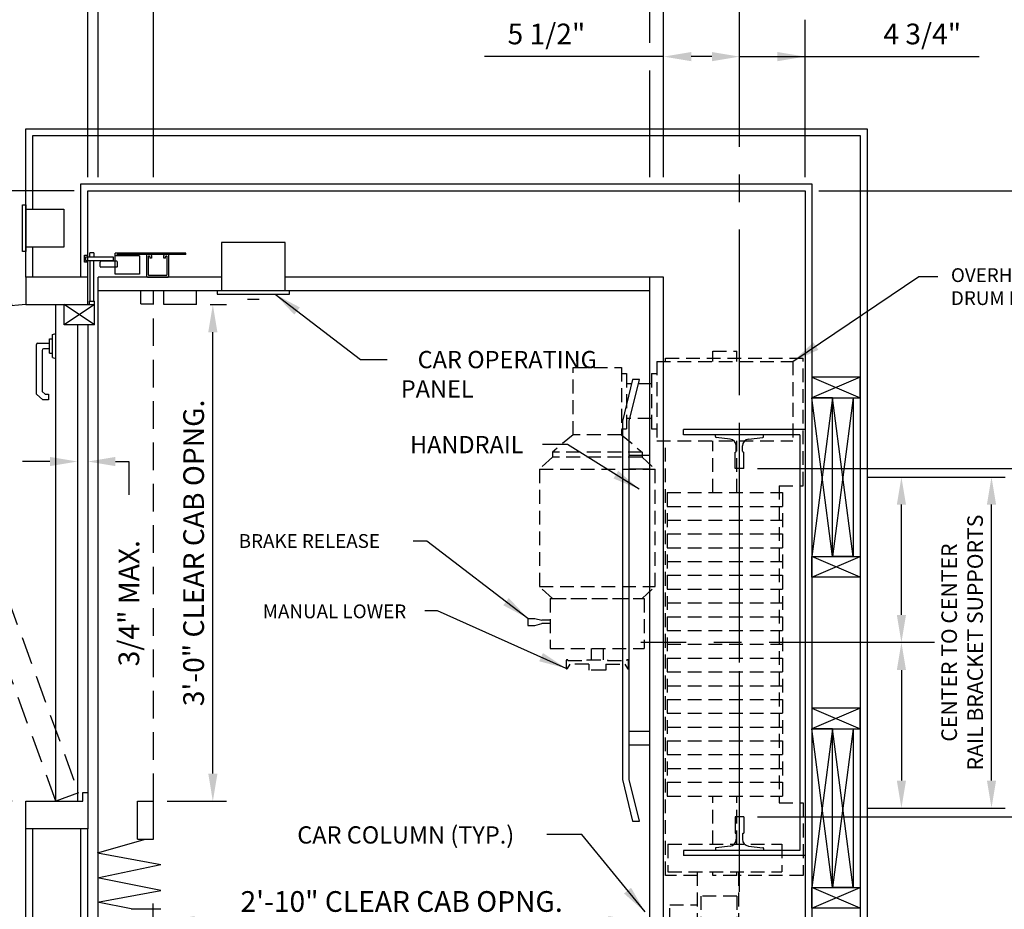
# Model space of a CAD drawing. Units: inches. Extents: x 0 to 173, y 0 to 224.
# Drawn here: x 66 to 137, y 111 to 175 of the extents above; entities that cross this region are included whole.
import ezdxf
from ezdxf.enums import TextEntityAlignment as Align

# ---------------------------------------------------------------- set-up
doc = ezdxf.new("R2010")
doc.units = ezdxf.units.IN
doc.header["$LTSCALE"] = 16
doc.header["$MEASUREMENT"] = 0
doc.linetypes.add('CENTER2', pattern=[1.125, 0.75, -0.125, 0.125, -0.125])
doc.linetypes.add('HIDDEN2', pattern=[0.1875, 0.125, -0.0625])
for name, color, linetype in [('1', 7, 'Continuous'), ('2', 1, 'CENTER2'), ('3', 5, 'Continuous'), ('4', 5, 'HIDDEN2'), ('5', 5, 'Continuous'), ('Door Locks - EMI', 7, 'Continuous'), ('Door Locks - GAL', 7, 'Continuous'), ('Drum 22', 7, 'Continuous')]:
    doc.layers.add(name, color=color, linetype=linetype)
doc.styles.add('ROAMNS3', font='ROMANS.shx', dxfattribs={"height": 1.128})
doc.styles.get("Standard").update_dxf_attribs({"font": 'romans.shx', "height": 1.5})
doc.dimstyles.get("Standard").update_dxf_attribs({"dimtxt": 1.5, "dimasz": 2, "dimexe": 1, "dimexo": 1, "dimgap": 0.5, "dimtad": 1, "dimdec": 4, "dimzin": 3, "dimdsep": 46, "dimlunit": 4, "dimtxsty": 'Standard', "dimcen": 0.09, "dimadec": 0, "dimazin": 0, "dimtfac": 1, "dimtdec": 4, "dimtofl": 0, "dimtmove": 0, "dimatfit": 3, "dimfxl": 1, "dimfrac": 2, "dimtolj": 1, "dimtzin": 0, "dimarcsym": 0})

# ---------------------------------------------------------------- blocks, each defined once
blk = doc.blocks.new('*D72')
at = {"layer": '3', "color": 0, "lineweight": -2, "transparency": 16777216}
for p, q in [((69.981, 162.762), (49.822, 162.762)), ((50.822, 160.762), (50.822, 156.512)), ((65.481, 154.512), (49.822, 154.512))]:
    blk.add_line(p, q, dxfattribs=at)
at = {"layer": '3', "color": 0, "transparency": 16777216}
for points in [[(50.489, 160.762), (51.156, 160.762), (50.822, 162.762)], [(50.489, 156.512), (51.156, 156.512), (50.822, 154.512)]]:
    blk.add_solid(points, dxfattribs=at)
at = {"layer": 'DEFPOINTS', "color": 0, "transparency": 16777216}
for p in [(70.981, 162.762), (50.822, 154.512), (66.481, 154.512)]:
    blk.add_point(p, dxfattribs=at)
at = {"layer": '3', "color": 0, "transparency": 16777216, "insert": (48.572, 158.637), "char_height": 1.5, "attachment_point": 5, "rotation": 90}
blk.add_mtext('\\A1;8{\\H1x;\\S1/4;}"', dxfattribs=at)
blk = doc.blocks.new('*D73')
at = {"layer": '3', "color": 0, "lineweight": -2, "transparency": 16777216}
for p, q in [((65.481, 154.512), (49.822, 154.512)), ((50.822, 152.512), (50.822, 120.512)), ((65.481, 118.512), (49.822, 118.512))]:
    blk.add_line(p, q, dxfattribs=at)
at = {"layer": '3', "color": 0, "transparency": 16777216}
for points in [[(50.489, 152.512), (51.156, 152.512), (50.822, 154.512)], [(50.489, 120.512), (51.156, 120.512), (50.822, 118.512)]]:
    blk.add_solid(points, dxfattribs=at)
at = {"layer": 'DEFPOINTS', "color": 0, "transparency": 16777216}
for p in [(66.481, 154.512), (50.822, 118.512), (66.481, 118.512)]:
    blk.add_point(p, dxfattribs=at)
at = {"layer": '3', "color": 0, "transparency": 16777216, "insert": (49.43, 136.512), "char_height": 1.5, "attachment_point": 5, "rotation": 90}
blk.add_mtext('\\A1;3\'-0" WIDE SWING DOOR', dxfattribs=at)
blk = doc.blocks.new('*D75')
at = {"layer": '3', "color": 0, "lineweight": -2, "transparency": 16777216}
for p, q in [((65.481, 118.512), (49.822, 118.512)), ((50.822, 116.512), (50.822, 104.762)), ((69.981, 102.762), (49.822, 102.762))]:
    blk.add_line(p, q, dxfattribs=at)
at = {"layer": '3', "color": 0, "transparency": 16777216}
for points in [[(50.489, 116.512), (51.156, 116.512), (50.822, 118.512)], [(50.489, 104.762), (51.156, 104.762), (50.822, 102.762)]]:
    blk.add_solid(points, dxfattribs=at)
at = {"layer": 'DEFPOINTS', "color": 0, "transparency": 16777216}
for p in [(66.481, 118.512), (50.822, 102.762), (70.981, 102.762)]:
    blk.add_point(p, dxfattribs=at)
at = {"layer": '3', "color": 0, "transparency": 16777216, "insert": (49.18, 110.637), "char_height": 1.5, "attachment_point": 5, "rotation": 90}
blk.add_mtext('\\A1;1\'-3 3/4"', dxfattribs=at)
blk = doc.blocks.new('*D76')
at = {"layer": '3', "color": 0, "lineweight": -2, "transparency": 16777216}
for p, q in [((123.981, 162.762), (152.368, 162.762)), ((151.368, 132.012), (151.368, 160.762))]:
    blk.add_line(p, q, dxfattribs=at)
at = {"layer": '3', "color": 0, "transparency": 16777216}
for points in [[(151.035, 160.762), (151.701, 160.762), (151.368, 162.762)], [(151.035, 132.012), (151.701, 132.012), (151.368, 130.012)]]:
    blk.add_solid(points, dxfattribs=at)
at = {"layer": 'DEFPOINTS', "color": 0, "transparency": 16777216}
for p in [(122.981, 162.762), (151.368, 162.762), (151.368, 130.012)]:
    blk.add_point(p, dxfattribs=at)
at = {"layer": '3', "color": 0, "transparency": 16777216, "insert": (149.725, 146.387), "char_height": 1.5, "attachment_point": 5, "rotation": 90}
blk.add_mtext('\\A1;2\'-8 3/4"', dxfattribs=at)
blk = doc.blocks.new('*D77')
at = {"layer": '3', "color": 0, "lineweight": -2, "transparency": 16777216}
for p, q in [((151.368, 104.762), (151.368, 128.012)), ((123.981, 102.762), (152.368, 102.762))]:
    blk.add_line(p, q, dxfattribs=at)
at = {"layer": '3', "color": 0, "transparency": 16777216}
for points in [[(151.035, 128.012), (151.701, 128.012), (151.368, 130.012)], [(151.035, 104.762), (151.701, 104.762), (151.368, 102.762)]]:
    blk.add_solid(points, dxfattribs=at)
at = {"layer": 'DEFPOINTS', "color": 0, "transparency": 16777216}
for p in [(151.368, 130.012), (151.368, 130.012), (122.981, 102.762)]:
    blk.add_point(p, dxfattribs=at)
at = {"layer": '3', "color": 0, "transparency": 16777216, "insert": (149.725, 116.387), "char_height": 1.5, "attachment_point": 5, "rotation": 90}
blk.add_mtext('\\A1;2\'-3 1/4"', dxfattribs=at)
blk = doc.blocks.new('*D78')
at = {"layer": '3', "color": 0, "lineweight": -2, "transparency": 16777216}
for p, q in [((119.543, 142.637), (145.039, 142.637)), ((144.039, 119.387), (144.039, 140.637)), ((119.543, 117.387), (145.039, 117.387))]:
    blk.add_line(p, q, dxfattribs=at)
at = {"layer": '3', "color": 0, "transparency": 16777216}
for points in [[(143.705, 140.637), (144.372, 140.637), (144.039, 142.637)], [(143.705, 119.387), (144.372, 119.387), (144.039, 117.387)]]:
    blk.add_solid(points, dxfattribs=at)
at = {"layer": 'DEFPOINTS', "color": 0, "transparency": 16777216}
for p in [(118.543, 142.637), (144.039, 142.637), (118.543, 117.387)]:
    blk.add_point(p, dxfattribs=at)
at = {"layer": '3', "color": 0, "transparency": 16777216, "insert": (142.396, 130.012), "char_height": 1.5, "attachment_point": 5, "rotation": 90}
blk.add_mtext('\\A1;2\'-1 1/4" D.B.G.', dxfattribs=at)
blk = doc.blocks.new('*D79')
at = {"layer": '3', "color": 0, "lineweight": -2, "transparency": 16777216}
for p, q in [((127.481, 142.012), (137.502, 142.012)), ((136.502, 120.012), (136.502, 140.012)), ((127.481, 118.012), (137.502, 118.012))]:
    blk.add_line(p, q, dxfattribs=at)
at = {"layer": '3', "color": 0, "transparency": 16777216}
for points in [[(136.169, 140.012), (136.835, 140.012), (136.502, 142.012)], [(136.169, 120.012), (136.835, 120.012), (136.502, 118.012)]]:
    blk.add_solid(points, dxfattribs=at)
at = {"layer": 'DEFPOINTS', "color": 0, "transparency": 16777216}
for p in [(126.481, 142.012), (136.502, 142.012), (126.481, 118.012)]:
    blk.add_point(p, dxfattribs=at)
at = {"layer": '3', "color": 0, "transparency": 16777216, "insert": (134.373, 130.012), "char_height": 1.128, "attachment_point": 5, "rotation": 90, "style": 'ROAMNS3'}
blk.add_mtext('\\A1;CENTER TO CENTER\\PRAIL BRACKET SUPPORTS', dxfattribs=at)
blk = doc.blocks.new('*D80')
at = {"layer": '3', "color": 0, "lineweight": -2, "transparency": 16777216}
for p, q in [((129.97, 128.012), (129.97, 120.012)), ((127.481, 118.012), (130.97, 118.012))]:
    blk.add_line(p, q, dxfattribs=at)
at = {"layer": '3', "color": 0, "transparency": 16777216}
for points in [[(129.637, 128.012), (130.303, 128.012), (129.97, 130.012)], [(129.637, 120.012), (130.303, 120.012), (129.97, 118.012)]]:
    blk.add_solid(points, dxfattribs=at)
at = {"layer": 'DEFPOINTS', "color": 0, "transparency": 16777216}
for p in [(127.481, 130.012), (126.481, 118.012), (129.97, 118.012)]:
    blk.add_point(p, dxfattribs=at)
blk = doc.blocks.new('*D81')
at = {"layer": '3', "color": 0, "lineweight": -2, "transparency": 16777216}
for p, q in [((127.481, 142.012), (130.97, 142.012)), ((129.97, 132.012), (129.97, 140.012))]:
    blk.add_line(p, q, dxfattribs=at)
at = {"layer": '3', "color": 0, "transparency": 16777216}
for points in [[(129.637, 140.012), (130.303, 140.012), (129.97, 142.012)], [(129.637, 132.012), (130.303, 132.012), (129.97, 130.012)]]:
    blk.add_solid(points, dxfattribs=at)
at = {"layer": 'DEFPOINTS', "color": 0, "transparency": 16777216}
for p in [(126.481, 142.012), (129.97, 142.012), (127.481, 130.012)]:
    blk.add_point(p, dxfattribs=at)
blk = doc.blocks.new('*D82')
at = {"layer": '3', "color": 0, "lineweight": -2, "transparency": 16777216}
blk.add_line((78.731, 109.85), (108.731, 109.85), dxfattribs=at)
at = {"layer": '3', "color": 0, "transparency": 16777216}
for points in [[(78.731, 110.184), (78.731, 109.517), (76.731, 109.85)], [(108.731, 110.184), (108.731, 109.517), (110.731, 109.85)]]:
    blk.add_solid(points, dxfattribs=at)
at = {"layer": 'DEFPOINTS', "color": 0, "transparency": 16777216}
for p in [(110.731, 109.85), (110.731, 108.262), (76.731, 107.512)]:
    blk.add_point(p, dxfattribs=at)
at = {"layer": '3', "color": 0, "transparency": 16777216, "insert": (93.731, 111.243), "char_height": 1.5, "attachment_point": 5}
blk.add_mtext('\\A1;2\'-10" CLEAR CAB OPNG.', dxfattribs=at)
blk = doc.blocks.new('*D84')
at = {"layer": '3', "color": 0, "lineweight": -2, "transparency": 16777216}
for p, q in [((71.731, 163.762), (71.731, 184.262)), ((112.731, 163.762), (112.731, 184.262)), ((73.731, 183.262), (110.731, 183.262))]:
    blk.add_line(p, q, dxfattribs=at)
at = {"layer": '3', "color": 0, "transparency": 16777216}
for points in [[(73.731, 183.595), (73.731, 182.928), (71.731, 183.262)], [(110.731, 183.595), (110.731, 182.928), (112.731, 183.262)]]:
    blk.add_solid(points, dxfattribs=at)
at = {"layer": 'DEFPOINTS', "color": 0, "transparency": 16777216}
for p in [(112.731, 183.262), (71.731, 162.762), (112.731, 162.762)]:
    blk.add_point(p, dxfattribs=at)
at = {"layer": '3', "color": 0, "transparency": 16777216, "insert": (92.231, 184.654), "char_height": 1.5, "attachment_point": 5}
blk.add_mtext('\\A1;3\'-5" PLATFORM', dxfattribs=at)
blk = doc.blocks.new('*D85')
at = {"layer": '3', "color": 0, "lineweight": -2, "transparency": 16777216}
for p, q in [((75.731, 163.762), (75.731, 179.262)), ((111.731, 173.488), (111.731, 179.262)), ((77.731, 178.262), (109.731, 178.262))]:
    blk.add_line(p, q, dxfattribs=at)
at = {"layer": '3', "color": 0, "transparency": 16777216}
for points in [[(77.731, 178.595), (77.731, 177.928), (75.731, 178.262)], [(109.731, 178.595), (109.731, 177.928), (111.731, 178.262)]]:
    blk.add_solid(points, dxfattribs=at)
at = {"layer": 'DEFPOINTS', "color": 0, "transparency": 16777216}
for p in [(111.731, 178.262), (111.731, 172.488), (75.731, 162.762)]:
    blk.add_point(p, dxfattribs=at)
at = {"layer": '3', "color": 0, "transparency": 16777216, "insert": (93.731, 179.904), "char_height": 1.5, "attachment_point": 5}
blk.add_mtext('\\A1;3\'-0" INSIDE CAR (NOMINAL)', dxfattribs=at)
blk = doc.blocks.new('*D86')
at = {"layer": '3', "color": 0, "lineweight": -2, "transparency": 16777216}
for p, q in [((112.731, 163.762), (112.731, 184.262)), ((122.981, 179.146), (122.981, 184.262)), ((114.731, 183.262), (120.981, 183.262))]:
    blk.add_line(p, q, dxfattribs=at)
at = {"layer": '3', "color": 0, "transparency": 16777216}
for points in [[(114.731, 183.595), (114.731, 182.928), (112.731, 183.262)], [(120.981, 183.595), (120.981, 182.928), (122.981, 183.262)]]:
    blk.add_solid(points, dxfattribs=at)
at = {"layer": 'DEFPOINTS', "color": 0, "transparency": 16777216}
for p in [(122.981, 183.262), (122.981, 178.146), (112.731, 162.762)]:
    blk.add_point(p, dxfattribs=at)
at = {"layer": '3', "color": 0, "transparency": 16777216, "insert": (117.856, 184.904), "char_height": 1.5, "attachment_point": 5}
blk.add_mtext('\\A1;10 1/4"', dxfattribs=at)
blk = doc.blocks.new('*D87')
at = {"layer": '3', "color": 0, "lineweight": -2, "transparency": 16777216}
for p, q in [((112.731, 163.762), (112.731, 173.488)), ((112.731, 172.488), (99.731, 172.488)), ((116.231, 172.488), (114.731, 172.488))]:
    blk.add_line(p, q, dxfattribs=at)
at = {"layer": '3', "color": 0, "transparency": 16777216}
for points in [[(114.731, 172.822), (114.731, 172.155), (112.731, 172.488)], [(116.231, 172.822), (116.231, 172.155), (118.231, 172.488)]]:
    blk.add_solid(points, dxfattribs=at)
at = {"layer": 'DEFPOINTS', "color": 0, "transparency": 16777216}
for p in [(118.231, 172.488), (118.231, 166.762), (112.731, 162.762)]:
    blk.add_point(p, dxfattribs=at)
at = {"layer": '3', "color": 0, "transparency": 16777216, "insert": (104.231, 174.131), "char_height": 1.5, "attachment_point": 5}
blk.add_mtext('\\A1;5 1/2"', dxfattribs=at)
blk = doc.blocks.new('*D88')
at = {"layer": '3', "color": 0, "lineweight": -2, "transparency": 16777216}
blk.add_line((122.981, 163.762), (122.981, 173.488), dxfattribs=at)
at = {"layer": 'DEFPOINTS', "color": 0, "transparency": 16777216}
for p in [(122.981, 172.488), (118.231, 166.762), (122.981, 162.762)]:
    blk.add_point(p, dxfattribs=at)
at = {"layer": '3', "color": 0, "transparency": 16777216, "insert": (131.481, 174.131), "char_height": 1.5, "attachment_point": 5}
blk.add_mtext('\\A1;4 3/4"', dxfattribs=at)
blk = doc.blocks.new('*D71')
at = {"layer": '3', "color": 0, "lineweight": -2, "transparency": 16777216}
for p, q in [((79.856, 154.512), (81.043, 154.512)), ((80.043, 120.512), (80.043, 152.512)), ((76.731, 118.512), (81.043, 118.512))]:
    blk.add_line(p, q, dxfattribs=at)
at = {"layer": '3', "color": 0, "transparency": 16777216}
for points in [[(79.71, 152.512), (80.377, 152.512), (80.043, 154.512)], [(79.71, 120.512), (80.377, 120.512), (80.043, 118.512)]]:
    blk.add_solid(points, dxfattribs=at)
at = {"layer": 'DEFPOINTS', "color": 0, "transparency": 16777216}
for p in [(78.856, 154.512), (80.043, 154.512), (75.731, 118.512)]:
    blk.add_point(p, dxfattribs=at)
at = {"layer": '3', "color": 0, "transparency": 16777216, "insert": (78.65, 136.512), "char_height": 1.5, "attachment_point": 5, "rotation": 90}
blk.add_mtext('\\A1;3\'-0" CLEAR CAB OPNG.', dxfattribs=at)
blk = doc.blocks.new('Drum 22')
at = {"layer": 'Drum 22', "linetype": 'HIDDEN2', "ltscale": 0.5}
for p, q in [((-11.375, 4.625), (-20.625, 4.625)), ((-20.625, -5.375), (-20.625, 4.625)), ((-11.375, 2.875), (-11.375, 4.625)), ((11.625, 2.875), (11.625, 4.625)), ((11.625, 4.625), (16.875, 4.625)), ((16.875, 4.625), (16.875, -0.0625)), ((-20.375, 3.875), (-14.625, 3.875)), ((-20.375, -6), (-20.375, 3.875)), ((-14.625, -6), (-14.625, 3.875)), ((-11.375, 2.875), (11.625, 2.875)), ((-10.875, 3.125), (11.125, 3.125)), ((-10.875, -5.25), (-10.875, 3.125)), ((-9.875, -5.25), (-9.875, 3.125)), ((-8.875, -5.25), (-8.875, 3.125)), ((-7.875, -5.25), (-7.875, 3.125)), ((-6.875, -5.25), (-6.875, 3.125)), ((-5.875, -5.25), (-5.875, 3.125)), ((-4.875, -5.25), (-4.875, 3.125)), ((-3.875, -5.25), (-3.875, 3.125)), ((-2.875, -5.25), (-2.875, 3.125)), ((-1.875, -5.25), (-1.875, 3.125)), ((-0.875, -5.25), (-0.875, 3.125)), ((0.125, -5.25), (0.125, 3.125)), ((1.125, -5.25), (1.125, 3.125)), ((2.125, -5.25), (2.125, 3.125)), ((3.125, -5.25), (3.125, 3.125)), ((4.125, -5.25), (4.125, 3.125)), ((5.125, -5.25), (5.125, 3.125)), ((6.125, -5.25), (6.125, 3.125)), ((7.125, -5.25), (7.125, 3.125)), ((8.125, -5.25), (8.125, 3.125)), ((9.125, -5.25), (9.125, 3.125)), ((10.125, -5.25), (10.125, 3.125)), ((11.125, -5.25), (11.125, 3.125)), ((14.625, -5.1875), (14.625, 3.0625)), ((14.625, 3.0625), (16.625, 3.0625)), ((16.625, -5.1875), (16.625, 3.0625)), ((-21.125, -1.9375), (-21.125, -0.1875)), ((-20.375, -0.1875), (-21.125, -0.1875)), ((-10.875, -0.1875), (-14.625, -0.1875)), ((14.625, -0.1875), (11.125, -0.1875)), ((16.625, -0.0625), (21.875, -0.0625)), ((16.875, -0.1875), (16.625, -0.1875)), ((16.875, -0.1875), (16.875, -1.9375)), ((18.375, -0.1875), (21.875, -0.1875)), ((18.375, -0.1875), (18.375, -2.8125)), ((21.875, -0.0625), (21.875, -3.0625)), ((-20.375, -1.9375), (-21.125, -1.9375)), ((-10.875, -1.9375), (-14.625, -1.9375)), ((14.625, -1.9375), (11.125, -1.9375)), ((16.875, -1.9375), (16.625, -1.9375)), ((21.875, -1.75), (22.875, -1.75)), ((22.875, -1.75), (22.875, -2.625)), ((18.375, -2.8125), (21.875, -2.8125)), ((22.875, -2.625), (21.875, -2.625)), ((16.625, -3.0625), (21.875, -3.0625)), ((16.875, -3.0625), (16.875, -5.375)), ((19, -5.0625), (19, -3.0625)), ((21.75, -3.0625), (21.75, -5.0625)), ((-20.375, -5.375), (-20.625, -5.375)), ((16.875, -5.375), (-14.625, -5.375)), ((-10.875, -5.25), (11.125, -5.25)), ((14.625, -5.1875), (16.625, -5.1875)), ((21.75, -5.0625), (19, -5.0625)), ((-20.375, -6), (-14.625, -6)), ((-19.5, -6.375), (-19.5, -6)), ((-19.5, -6.375), (-15.5, -6.375)), ((-18.75, -6.375), (-18.75, -8.1875)), ((-16.25, -6.375), (-16.25, -8.1875)), ((-15.5, -6.375), (-15.5, -6)), ((-13.4375, -7.0625), (-12.5625, -6.1125)), ((-12.5625, -14.5125), (-12.5625, -6.1125)), ((-4.0625, -6.1125), (-12.5625, -6.1125)), ((-4.0625, -14.5125), (-4.0625, -6.1125)), ((-3.1875, -7.0625), (-4.0625, -6.1125)), ((-15.0625, -8.5625), (-13.8125, -7.0625)), ((-13.8125, -7.0625), (-13.8125, -13.5625)), ((-13.8125, -7.0625), (-13.4375, -7.0625)), ((-13.4375, -7.0625), (-13.4375, -13.5625)), ((-3.1875, -13.71875), (-3.1875, -6.90625)), ((-3.1875, -6.90625), (0.4375, -6.90625)), ((-3.1875, -13.5625), (-3.1875, -7.0625)), ((0.4375, -13.71875), (0.4375, -6.90625)), ((-19.9375, -8.5625), (-15.0625, -8.5625)), ((-19.9375, -12.0625), (-19.9375, -8.5625)), ((-19.5, -8.1875), (-15.5, -8.1875)), ((-19.5, -8.5625), (-19.5, -8.1875)), ((-15.5, -8.5625), (-15.5, -8.1875)), ((-15.0625, -8.5625), (-15.0625, -12.0625)), ((1.305, -8.0625), (1.87139, -8.0625)), ((1.305, -9.5625), (1.305, -8.1875)), ((1.555, -8.3125), (1.88701, -8.12081)), ((1.555, -9.6875), (1.555, -8.3125)), ((0.4375, -9.875), (1.2425, -9.875)), ((1.2425, -11.0625), (1.2425, -9.5625)), ((1.2425, -9.5625), (1.305, -9.5625)), ((1.555, -9.6875), (1.9925, -9.6875)), ((1.9925, -9.6875), (1.9925, -10.9375)), ((1.9925, -9.875), (1.9925, -10.75)), ((0.4375, -10.75), (1.2425, -10.75)), ((1.2425, -11.0625), (1.305, -11.0625)), ((1.305, -12.4375), (1.305, -11.0625)), ((1.555, -10.9375), (1.9925, -10.9375)), ((1.555, -10.9375), (1.555, -12.3125)), ((-15.0625, -12.0625), (-19.9375, -12.0625)), ((-15.0625, -12.0625), (-13.8125, -13.5625)), ((1.305, -12.5625), (1.87139, -12.5625)), ((1.555, -12.3125), (1.88701, -12.50419)), ((-13.8125, -13.5625), (-13.4375, -13.5625)), ((-13.4375, -13.5625), (-12.5625, -14.5125)), ((-3.1875, -13.5625), (-4.0625, -14.5125)), ((-3.1875, -13.71875), (0.4375, -13.71875)), ((-1.625, -13.71875), (-1.625, -14.34375)), ((-1.375, -13.71875), (-1.375, -14.34375)), ((-12.5625, -14.5125), (-4.0625, -14.5125)), ((-1.75, -14.84375), (-1.625, -14.34375)), ((-1.75, -15.34375), (-1.75, -14.84375)), ((-1.25, -14.84375), (-1.375, -14.34375)), ((-1.25, -15.34375), (-1.25, -14.84375)), ((-1.75, -15.34375), (-1.25, -15.34375))]:
    blk.add_line(p, q, dxfattribs=at)
at = {"layer": 'Drum 22', "color": 1, "linetype": 'CENTER2'}
blk.add_line((15.4375, 0), (-15.4375, 0), dxfattribs=at)
at = {"layer": 'Drum 22', "linetype": 'HIDDEN2', "ltscale": 0.5}
for centre, radius, start, end in [((1.305, -8.125), 0.0625, 90, 270), ((1.87139, -8.09375), 0.03125, 300, 90), ((1.305, -12.5), 0.0625, 90, 270), ((1.87139, -12.53125), 0.03125, 270, 60)]:
    blk.add_arc(centre, radius, start, end, dxfattribs=at)
blk = doc.blocks.new('*D91')
at = {"layer": '3', "color": 0, "lineweight": -2, "transparency": 16777216}
for p, q in [((70.981, 179.262), (70.981, 184.262)), ((71.731, 163.762), (71.731, 184.262)), ((68.981, 183.262), (35.481, 183.262)), ((73.731, 183.262), (75.731, 183.262))]:
    blk.add_line(p, q, dxfattribs=at)
at = {"layer": '3', "color": 0, "transparency": 16777216}
for points in [[(68.981, 183.595), (68.981, 182.928), (70.981, 183.262)], [(73.731, 183.595), (73.731, 182.928), (71.731, 183.262)]]:
    blk.add_solid(points, dxfattribs=at)
at = {"layer": 'DEFPOINTS', "color": 0, "transparency": 16777216}
for p in [(70.981, 183.262), (70.981, 178.262), (71.731, 162.762)]:
    blk.add_point(p, dxfattribs=at)
at = {"layer": '3', "color": 0, "transparency": 16777216, "insert": (51.231, 184.904), "char_height": 1.5, "attachment_point": 5}
blk.add_mtext('\\A1;3/4" RUNNING CLEARANCE', dxfattribs=at)
blk = doc.blocks.new('*D92')
at = {"layer": '3', "color": 0, "lineweight": -2, "transparency": 16777216}
for p, q in [((71.731, 163.762), (71.731, 179.262)), ((75.731, 163.762), (75.731, 179.262)), ((69.731, 178.262), (49.302, 178.262)), ((77.731, 178.262), (79.731, 178.262))]:
    blk.add_line(p, q, dxfattribs=at)
at = {"layer": '3', "color": 0, "transparency": 16777216}
for points in [[(69.731, 178.595), (69.731, 177.928), (71.731, 178.262)], [(77.731, 178.595), (77.731, 177.928), (75.731, 178.262)]]:
    blk.add_solid(points, dxfattribs=at)
at = {"layer": 'DEFPOINTS', "color": 0, "transparency": 16777216}
for p in [(71.731, 178.262), (71.731, 162.762), (75.731, 162.762)]:
    blk.add_point(p, dxfattribs=at)
at = {"layer": '3', "color": 0, "transparency": 16777216, "insert": (58.517, 179.654), "char_height": 1.5, "attachment_point": 5}
blk.add_mtext('\\A1;4" GATE SPACE', dxfattribs=at)

msp = doc.modelspace()

# ---------------------------------------------------------------- linework, layer by layer
at = {"layer": '1'}
for p, q in [((66.48083, 167.2616), (127.48085, 167.2616)), ((66.48083, 156.5116), (66.48083, 167.2616)), ((127.48085, 167.2616), (127.48085, 98.26158)), ((66.98083, 166.7616), (126.98085, 166.7616)), ((66.98083, 161.42169), (66.98083, 166.7616)), ((126.98085, 166.7616), (126.98085, 98.76158)), ((70.48083, 163.2616), (123.48085, 163.2616)), ((70.48083, 156.5116), (70.48083, 163.2616)), ((123.48085, 163.2616), (123.48085, 102.26158)), ((70.98083, 162.7616), (122.98085, 162.7616)), ((122.98085, 162.7616), (122.98085, 102.76158)), ((66.23083, 158.35919), (66.23083, 161.73419)), ((66.23083, 161.73419), (66.48083, 161.73419)), ((66.48083, 161.73419), (66.48083, 158.35919)), ((66.48083, 158.67169), (66.48083, 161.42169)), ((66.48083, 161.42169), (69.23083, 161.42169)), ((69.23083, 161.42169), (69.23083, 158.67169)), ((69.23083, 158.67169), (66.48083, 158.67169)), ((66.98083, 156.5116), (66.98083, 158.67169)), ((85.29333, 159.0116), (80.66833, 159.0116)), ((80.66833, 159.0116), (80.66833, 155.5116)), ((85.29333, 155.5116), (85.29333, 159.0116)), ((66.48083, 158.35919), (66.23083, 158.35919)), ((75.23083, 158.0741), (75.23083, 156.5741)), ((75.54333, 158.1366), (75.29333, 158.1366)), ((75.35583, 157.98035), (75.35583, 156.6991)), ((75.44958, 158.0116), (75.38708, 158.0116)), ((75.48083, 157.98035), (75.48083, 157.8866)), ((75.60583, 157.8866), (75.48083, 157.8866)), ((75.60583, 158.0741), (75.60583, 157.8866)), ((76.48083, 157.8866), (76.48083, 158.0741)), ((76.60583, 157.8866), (76.48083, 157.8866)), ((76.79333, 158.1366), (76.54333, 158.1366)), ((76.60583, 157.8866), (76.60583, 157.98035)), ((76.69958, 158.0116), (76.63708, 158.0116)), ((76.73083, 156.6991), (76.73083, 157.98035)), ((76.85583, 156.5741), (76.85583, 158.0741)), ((70.98083, 156.5116), (66.48083, 156.5116)), ((66.48083, 156.5116), (66.48083, 154.5116)), ((70.98083, 154.5116), (70.98083, 156.5116)), ((71.73083, 109.76158), (71.73083, 156.5116)), ((80.66833, 156.5116), (71.73083, 156.5116)), ((75.29333, 156.5116), (76.79333, 156.5116)), ((75.41833, 156.6366), (76.66833, 156.6366)), ((112.73085, 156.5116), (85.29333, 156.5116)), ((111.73085, 108.26158), (111.73085, 156.5116)), ((112.73085, 108.26158), (112.73085, 156.5116)), ((111.73085, 155.5116), (71.73083, 155.5116)), ((74.83083, 154.57583), (74.83083, 155.5116)), ((76.48083, 154.5116), (76.48083, 155.5116)), ((78.85583, 154.5116), (78.85583, 155.5116)), ((85.60583, 155.5116), (80.35583, 155.5116)), ((80.35583, 155.5116), (80.35583, 155.2616)), ((80.35583, 155.2616), (85.60583, 155.2616)), ((85.60583, 155.2616), (85.60583, 155.5116)), ((66.48083, 154.5116), (71.46885, 154.5116)), ((68.66573, 118.51159), (68.66573, 154.5116)), ((71.46885, 154.5116), (69.25722, 153.0406)), ((71.46885, 153.0406), (69.25722, 154.5116)), ((69.25722, 153.0406), (69.25722, 154.5116)), ((74.83083, 154.57583), (75.73083, 154.57583)), ((78.85583, 154.5116), (76.48083, 154.5116)), ((83.41113, 154.87676), (82.55053, 154.87676)), ((71.46885, 153.0406), (69.25722, 153.0406)), ((70.23083, 153.0406), (70.23083, 118.51159)), ((70.98083, 153.0406), (70.98083, 119.13559)), ((68.40795, 152.35459), (68.66573, 152.42366)), ((68.40795, 150.66861), (68.40795, 152.35459)), ((67.24634, 148.01841), (67.24634, 151.6083)), ((67.35562, 151.71759), (68.20778, 151.71759)), ((68.20778, 150.98356), (68.20778, 152.03964)), ((68.20778, 152.03964), (68.40795, 152.03964)), ((67.65831, 151.19633), (67.65831, 148.21055)), ((68.20778, 151.30561), (67.7676, 151.30561)), ((68.20778, 150.98356), (68.40795, 150.98356)), ((68.40795, 150.66861), (68.66573, 150.59954)), ((126.98085, 149.2616), (123.48085, 149.2616)), ((126.98085, 149.2616), (123.48085, 147.7616)), ((123.48085, 149.2616), (126.98085, 147.7616)), ((123.48085, 149.2616), (123.48085, 147.7616)), ((126.98085, 147.7616), (126.98085, 149.2616)), ((110.48085, 149.0741), (109.75085, 146.0741)), ((110.23085, 146.0741), (110.98085, 149.0741)), ((110.98085, 149.0741), (110.48085, 149.0741)), ((67.72518, 147.61662), (67.24634, 148.01841)), ((67.65831, 148.21055), (67.87516, 148.02859)), ((67.87516, 148.02859), (68.12706, 148.02859)), ((68.12706, 148.02859), (68.12706, 147.61662)), ((68.12706, 147.61662), (67.72518, 147.61662)), ((123.48085, 147.7616), (123.48085, 136.26159)), ((124.98085, 147.7616), (123.48085, 136.26159)), ((124.98085, 136.26159), (123.48085, 147.7616)), ((124.98085, 147.7616), (123.48085, 147.7616)), ((123.48085, 147.7616), (126.98085, 147.7616)), ((126.48085, 136.26159), (124.98085, 147.7616)), ((126.48085, 147.7616), (124.98085, 136.26159)), ((124.98085, 136.26159), (124.98085, 147.7616)), ((124.98085, 136.26159), (124.98085, 147.7616)), ((124.98085, 147.7616), (126.48085, 147.7616)), ((126.48085, 147.7616), (126.48085, 136.26159)), ((109.75085, 146.0741), (109.75085, 120.07409)), ((110.23085, 120.07409), (110.23085, 146.0741)), ((122.98085, 145.44909), (114.16835, 145.44909)), ((114.16835, 145.0741), (114.16835, 145.44909)), ((122.60585, 145.0741), (114.16835, 145.0741)), ((119.98085, 145.07494), (116.48085, 145.07325)), ((116.48085, 144.94315), (116.48085, 145.07325)), ((119.98085, 144.94315), (119.98085, 145.07494)), ((122.60585, 145.0741), (122.60585, 114.94908)), ((117.55348, 144.76368), (116.53618, 144.88106)), ((117.99617, 143.88744), (117.99617, 144.26697)), ((118.44827, 143.88744), (118.44827, 144.26498)), ((118.89096, 144.76169), (119.92551, 144.88106)), ((111.73085, 143.5741), (110.23085, 143.5741)), ((117.91835, 143.82494), (117.93367, 143.82494)), ((117.91835, 142.6366), (117.91835, 143.82494)), ((118.51077, 143.82494), (118.54335, 143.82494)), ((118.54335, 142.6366), (118.54335, 143.82494)), ((111.73085, 142.5741), (110.23085, 142.5741)), ((118.54335, 142.6366), (117.91835, 142.6366)), ((123.48085, 134.76159), (123.48085, 136.26159)), ((126.98085, 134.76159), (123.48085, 136.26159)), ((123.48085, 134.76159), (126.98085, 136.26159)), ((123.48085, 136.26159), (126.98085, 136.26159)), ((123.48085, 136.26159), (124.98085, 136.26159)), ((126.48085, 136.26159), (124.98085, 136.26159)), ((126.98085, 136.26159), (126.98085, 134.76159)), ((126.98085, 134.76159), (123.48085, 134.76159)), ((126.98085, 125.26159), (123.48085, 123.76159)), ((123.48085, 125.26159), (126.98085, 123.76159)), ((126.98085, 125.26159), (123.48085, 125.26159)), ((123.48085, 125.26159), (123.48085, 123.76159)), ((126.98085, 123.76159), (126.98085, 125.26159)), ((111.73085, 123.57409), (110.23085, 123.57409)), ((123.48085, 123.76159), (123.48085, 112.26158)), ((124.98085, 123.76159), (123.48085, 112.26158)), ((124.98085, 112.26158), (123.48085, 123.76159)), ((124.98085, 123.76159), (123.48085, 123.76159)), ((123.48085, 123.76159), (126.98085, 123.76159)), ((126.48085, 112.26158), (124.98085, 123.76159)), ((126.48085, 123.76159), (124.98085, 112.26158)), ((124.98085, 112.26158), (124.98085, 123.76159)), ((124.98085, 112.26158), (124.98085, 123.76159)), ((124.98085, 123.76159), (126.48085, 123.76159)), ((126.48085, 123.76159), (126.48085, 112.26158)), ((111.73085, 122.57409), (110.23085, 122.57409)), ((109.75085, 120.07409), (110.48085, 117.07409)), ((110.98085, 117.07409), (110.23085, 120.07409)), ((66.48083, 116.51158), (66.48083, 118.51159)), ((66.48083, 118.51159), (70.61552, 118.51159)), ((70.61552, 118.51159), (70.61552, 119.13559)), ((70.61552, 119.13559), (70.98083, 119.13559)), ((70.98083, 119.13559), (70.98083, 116.51158)), ((74.58081, 115.7645), (74.58081, 118.51159)), ((74.58081, 118.51159), (75.73083, 118.51159)), ((75.73083, 115.7645), (75.73083, 118.51159)), ((118.54335, 117.38659), (117.91835, 117.38659)), ((117.91835, 117.38659), (117.91835, 116.19824)), ((118.54335, 117.38659), (118.54335, 116.19824)), ((66.48083, 98.26158), (66.48083, 116.51158)), ((70.98083, 116.51158), (66.48083, 116.51158)), ((66.98083, 98.76158), (66.98083, 116.51158)), ((70.48083, 102.26158), (70.48083, 116.51158)), ((70.98083, 102.76158), (70.98083, 116.51158)), ((110.48085, 117.07409), (110.98085, 117.07409)), ((71.68219, 114.77505), (75.15582, 115.7645)), ((74.58081, 115.7645), (75.73083, 115.7645)), ((117.91835, 116.19824), (117.93367, 116.19824)), ((117.99617, 116.13574), (117.99617, 115.75621)), ((118.44827, 116.13574), (118.44827, 115.7582)), ((118.51077, 116.19824), (118.54335, 116.19824)), ((122.60585, 114.94908), (114.16835, 114.94908)), ((114.16835, 114.94908), (114.16835, 114.57409)), ((116.48085, 115.08003), (116.48085, 114.94993)), ((119.98085, 114.94824), (116.48085, 114.94993)), ((117.55348, 115.2595), (116.53618, 115.14212)), ((118.89096, 115.26149), (119.92551, 115.14212)), ((119.98085, 115.08003), (119.98085, 114.94824)), ((71.68219, 114.77505), (76.27923, 113.92384)), ((122.98085, 114.57409), (114.16835, 114.57409)), ((71.68219, 112.95621), (76.27923, 113.92384)), ((76.27923, 112.03615), (71.68219, 112.95621)), ((123.48085, 112.26158), (126.98085, 112.26158)), ((126.98085, 110.76158), (123.48085, 112.26158)), ((123.48085, 110.76158), (126.98085, 112.26158)), ((123.48085, 112.26158), (124.98085, 112.26158)), ((123.48085, 110.76158), (123.48085, 112.26158)), ((126.48085, 112.26158), (124.98085, 112.26158)), ((126.98085, 112.26158), (126.98085, 110.76158)), ((71.68219, 111.18495), (76.27923, 112.03615)), ((74.13111, 110.71626), (71.68219, 111.18495)), ((74.13111, 110.71626), (76.27923, 110.71626)), ((75.70369, 111.10031), (75.70369, 110.09129)), ((126.98085, 110.76158), (123.48085, 110.76158))]:
    msp.add_line(p, q, dxfattribs=at)
for centre, radius, start, end in [((75.29333, 158.0741), 0.0625, 90, 180), ((75.38708, 157.98035), 0.03125, 90, 180), ((75.44958, 157.98035), 0.03125, 0, 90), ((75.54333, 158.0741), 0.0625, 0, 90), ((76.54333, 158.0741), 0.0625, 90, 180), ((76.63708, 157.98035), 0.03125, 90, 180), ((76.69958, 157.98035), 0.03125, 0, 90), ((76.79333, 158.0741), 0.0625, 0, 90), ((75.29333, 156.5741), 0.0625, 180, 270), ((75.41833, 156.6991), 0.0625, 180, 270), ((76.66833, 156.6991), 0.0625, 270, 0), ((76.79333, 156.5741), 0.0625, 270, 0), ((67.35562, 151.6083), 0.10928, 90, 180), ((67.7676, 151.19633), 0.10928, 90, 180), ((116.54335, 144.94315), 0.0625, 180, 263.4180553), ((119.91835, 144.94315), 0.0625, 276.5819447, 0), ((117.49617, 144.26697), 0.5, 0, 83.4180553), ((118.94827, 144.26498), 0.5, 96.5819447, 180), ((117.93367, 143.88744), 0.0625, 270, 0), ((118.51077, 143.88744), 0.0625, 180, 270), ((117.49617, 115.75621), 0.5, 276.5819447, 0), ((117.93367, 116.13574), 0.0625, 0, 90), ((118.51077, 116.13574), 0.0625, 90, 180), ((118.94827, 115.7582), 0.5, 180, 263.4180553), ((116.54335, 115.08003), 0.0625, 96.5819447, 180), ((119.91835, 115.08003), 0.0625, 0, 83.4180553)]:
    msp.add_arc(centre, radius, start, end, dxfattribs=at)
at = {"layer": '2'}
msp.add_line((118.23085, 111.94908), (118.23085, 178.45892), dxfattribs=at)
at = {"layer": '2', "color": 1}
msp.add_line((132.37299, 130.01159), (111.08766, 130.01159), dxfattribs=at)
at = {"layer": '3'}
for p, q in [((70.98083, 163.7616), (70.98083, 177.26161)), ((122.98085, 163.7616), (122.98085, 175.14642)), ((118.23085, 172.48839), (135.61743, 172.48839)), ((111.73085, 163.7616), (111.73085, 171.48839)), ((69.98083, 162.7616), (36.73083, 162.7616)), ((73.95992, 143.1366), (73.95992, 140.72847))]:
    msp.add_line(p, q, dxfattribs=at)
at = {"layer": '3', "linetype": 'ByBlock'}
for p, q in [((68.23083, 143.1366), (66.23083, 143.1366)), ((72.98083, 143.1366), (73.95992, 143.1366))]:
    msp.add_line(p, q, dxfattribs=at)
at = {"layer": '3'}
msp.add_solid([(120.98085, 172.82173), (120.98085, 172.15506), (122.98085, 172.48839)], dxfattribs=at)
at = {"layer": '3', "linetype": 'ByBlock'}
for points in [[(68.23083, 143.46993), (68.23083, 142.80326), (70.23083, 143.1366)], [(72.98083, 143.46993), (72.98083, 142.80326), (70.98083, 143.1366)]]:
    msp.add_solid(points, dxfattribs=at)
at = {"layer": '4'}
for p, q in [((75.73083, 118.51159), (75.73083, 155.5116)), ((57.99746, 152.93907), (70.31019, 119.11012)), ((68.66573, 118.51159), (56.353, 152.34053)), ((70.31019, 119.11012), (68.66573, 118.51159))]:
    msp.add_line(p, q, dxfattribs=at)
msp.add_arc((68.74764, 118.61379), 35.96931, 93.6132104, 107.3897952, dxfattribs=at)
at = {"layer": '5', "color": 7}
msp.add_line((71.46885, 153.0406), (71.46885, 154.5116), dxfattribs=at)
at = {"layer": 'Door Locks - EMI'}
msp.add_line((70.98083, 156.5116), (70.98083, 162.7616), dxfattribs=at)
at = {"layer": 'Door Locks - GAL'}
for p, q in [((70.98083, 158.08476), (70.98083, 162.7616)), ((70.74132, 157.59478), (70.74132, 158.08476)), ((70.74132, 158.08476), (70.98083, 158.08476)), ((70.81358, 157.95947), (70.81358, 157.72006)), ((72.83295, 157.95947), (70.81358, 157.95947)), ((71.13323, 157.95947), (71.13323, 158.25829)), ((71.40765, 158.25829), (71.13323, 158.25829)), ((71.40765, 158.25829), (71.40765, 157.95947)), ((72.83295, 157.72006), (72.83295, 157.95947)), ((78.09434, 158.23035), (72.96934, 158.23035)), ((72.96934, 156.73035), (72.96934, 158.23035)), ((74.72762, 158.04285), (72.96934, 158.04285)), ((78.09434, 158.1366), (73.09434, 158.1366)), ((73.09434, 158.04285), (73.09434, 158.1366)), ((74.72762, 158.04285), (74.72762, 156.73035)), ((78.09434, 158.1366), (78.09434, 158.23035)), ((70.98083, 157.59478), (70.74132, 157.59478)), ((70.81358, 157.72006), (72.83295, 157.72006)), ((70.98083, 156.5116), (70.98083, 157.59478)), ((71.13323, 157.72006), (71.13323, 154.75883)), ((71.40765, 154.75883), (71.40765, 157.72006)), ((71.86194, 157.28191), (71.86194, 157.59726)), ((73.0708, 157.64982), (71.9145, 157.64982)), ((73.0708, 157.22935), (71.9145, 157.22935)), ((73.12336, 157.28191), (73.12336, 157.59726)), ((74.72762, 156.73035), (72.96934, 156.73035)), ((71.07202, 154.75883), (71.07202, 154.5116)), ((71.07202, 154.75883), (71.46885, 154.75883)), ((71.46885, 154.5116), (71.46885, 154.75883))]:
    msp.add_line(p, q, dxfattribs=at)
for centre, start, end in [((71.9145, 157.59726), 90, 180), ((71.9145, 157.28191), 180, 270), ((73.0708, 157.59726), 0, 90), ((73.0708, 157.28191), 270, 0)]:
    msp.add_arc(centre, 0.05256, start, end, dxfattribs=at)

# ---------------------------------------------------------------- block references
at = {"rotation": 270}
msp.add_blockref('Drum 22', (118.23085, 130.01159), dxfattribs=at)

# ---------------------------------------------------------------- texts
at = {"layer": '3'}
msp.add_text('3/4" MAX.', height=1.500801, rotation=90, dxfattribs=at).set_placement((74.70638, 128.288))
at = {"layer": '5'}
for s, height, p in [('CAR OPERATING', 1.2500005, (107.88205, 149.90191)), ('PANEL', 1.25, (98.95348, 147.77691))]:
    msp.add_text(s, height=height, dxfattribs=at).set_placement(p, align=Align.RIGHT)
msp.add_text('CAR COLUMN (TYP.)', height=1.2500005, dxfattribs=at).set_placement((94.03079, 115.44335), align=Align.CENTER)
at = {"layer": 'Drum 22', "color": 5}
msp.add_text('HANDRAIL', height=1.25, dxfattribs=at).set_placement((94.33901, 143.73777))
at = {"layer": 'Drum 22', "char_height": 1, "attachment_point": 1}
for s, insert, width in [('OVERHEAD WINDING DRUM MACHINE', (133.55963, 157.14857), 17.359375), ('BRAKE RELEASE', (81.91824, 137.87552), 15.015625), ('MANUAL LOWER', (83.66004, 132.77511), 12.2199737)]:
    msp.add_mtext(s, dxfattribs=dict(at, insert=insert, width=width))

# ---------------------------------------------------------------- dimensions: what is measured, and where the dimension line sits
at = {"layer": '3'}
for base, p1, p2, text, picture, middle in [((70.98083, 183.2616), (71.73083, 162.7616), (70.98083, 178.26161), '<> RUNNING CLEARANCE', '*D91', (51.23083, 184.90446)), ((112.73085, 183.2616), (71.73083, 162.7616), (112.73085, 162.7616), '<> PLATFORM', '*D84', (92.23084, 184.65446)), ((111.73085, 178.26161), (75.73083, 162.7616), (111.73085, 172.48839), '<> INSIDE CAR (NOMINAL)', '*D85', (93.73084, 179.90446)), ((71.73083, 178.26161), (75.73083, 162.7616), (71.73083, 162.7616), '<> GATE SPACE', '*D92', (58.51654, 179.65446))]:
    dim = msp.add_linear_dim(base=base, p1=p1, p2=p2, text=text, dimstyle='Standard', dxfattribs=at)
    dim.commit()
    dim.dimension.update_dxf_attribs({"geometry": picture, "text_midpoint": middle})
dim = msp.add_linear_dim(base=(122.98085, 183.2616), p1=(112.73085, 162.7616), p2=(122.98085, 178.14642), dimstyle='Standard', dxfattribs=at)
dim.commit()
dim.dimension.update_dxf_attribs({"geometry": '*D86', "text_midpoint": (117.85585, 184.90446)})
for base, p1, p2, override, picture, middle in [((118.23085, 172.48839), (112.73085, 162.7616), (118.23085, 166.7616), {"dimse2": 1, "dimsd2": 0}, '*D87', (104.23085, 172.48839)), ((122.98085, 172.48839), (118.23085, 166.7616), (122.98085, 162.7616), {"dimsah": 1, "dimse1": 1, "dimsd1": 1, "dimsd2": 1, "dimatfit": 1}, '*D88', (131.48085, 172.48839))]:
    dim = msp.add_linear_dim(base=base, p1=p1, p2=p2, dimstyle='Standard', override=override, dxfattribs=at)
    dim.commit()
    dim.dimension.update_dxf_attribs({"geometry": picture, "text_midpoint": middle, "dimtype": 160})
dim = msp.add_linear_dim(base=(50.82244, 154.5116), p1=(70.98083, 162.7616), p2=(66.48083, 154.5116), angle=270, dimstyle='Standard', override={"dimfrac": 0}, dxfattribs=at)
dim.commit()
dim.dimension.update_dxf_attribs({"geometry": '*D72', "text_midpoint": (48.57244, 158.6366)})
for base, p1, p2, angle, picture, middle in [((151.36802, 162.7616), (151.36802, 130.01159), (122.98085, 162.7616), 90, '*D76', (149.72516, 146.3866)), ((151.36802, 130.01159), (122.98085, 102.76158), (151.36802, 130.01159), 90, '*D77', (149.72516, 116.38658)), ((50.82244, 102.76158), (66.48083, 118.51158), (70.98083, 102.76158), 270, '*D75', (49.17959, 110.63658))]:
    dim = msp.add_linear_dim(base=base, p1=p1, p2=p2, angle=angle, dimstyle='Standard', dxfattribs=at)
    dim.commit()
    dim.dimension.update_dxf_attribs({"geometry": picture, "text_midpoint": middle})
for base, p1, p2, angle, text, picture, middle in [((50.82244, 118.51158), (66.48083, 154.5116), (66.48083, 118.51158), 270, '<> WIDE SWING DOOR', '*D73', (49.42959, 136.51159)), ((144.03859, 142.6366), (118.54335, 117.38659), (118.54335, 142.6366), 90, '<> D.B.G.', '*D78', (142.39573, 130.01159))]:
    dim = msp.add_linear_dim(base=base, p1=p1, p2=p2, angle=angle, text=text, dimstyle='Standard', dxfattribs=at)
    dim.commit()
    dim.dimension.update_dxf_attribs({"geometry": picture, "text_midpoint": middle})
for base, p1, p2, text, override, picture, middle in [((80.04333, 154.5116), (75.73083, 118.51159), (78.85583, 154.5116), '<> CLEAR CAB OPNG.', {"dimfrac": 0}, '*D71', (78.65047, 136.51159)), ((129.96987, 142.01159), (127.48085, 130.01159), (126.48085, 142.01159), ' ', {"dimse1": 1, "dimse2": 0}, '*D81', (129.96987, 136.01159)), ((129.96987, 118.01159), (127.48085, 130.01159), (126.48085, 118.01159), ' ', {"dimse1": 1, "dimse2": 0}, '*D80', (129.96987, 124.01159))]:
    dim = msp.add_linear_dim(base=base, p1=p1, p2=p2, angle=90, text=text, dimstyle='Standard', override=override, dxfattribs=at)
    dim.commit()
    dim.dimension.update_dxf_attribs({"geometry": picture, "text_midpoint": middle})
dim = msp.add_linear_dim(base=(136.50199, 142.01159), p1=(126.48085, 118.01159), p2=(126.48085, 142.01159), angle=90, text='CENTER TO CENTER\\PRAIL BRACKET SUPPORTS', dimstyle='Standard', override={"dimtxt": 1.125, "dimgap": 0.625, "dimtxsty": 'ROAMNS3'}, dxfattribs=at)
dim.commit()
dim.dimension.update_dxf_attribs({"geometry": '*D79', "text_midpoint": (136.50199, 130.01159), "dimtype": 160})
dim = msp.add_linear_dim(base=(110.73085, 109.85022), p1=(76.73083, 107.51158), p2=(110.73085, 108.26158), text='<> CLEAR CAB OPNG.', dimstyle='Standard', override={"dimse1": 1, "dimse2": 1}, dxfattribs=at)
dim.commit()
dim.dimension.update_dxf_attribs({"geometry": '*D82', "text_midpoint": (93.73084, 111.24308)})

# ---------------------------------------------------------------- leaders
for points in [[(84.56331, 155.2616), (90.7595, 150.5215), (92.69455, 150.5215)], [(111.37856, 110.48184), (106.79064, 116.0961), (104.25642, 116.0961)]]:
    msp.add_leader(points, dimstyle='Standard', override={"dimgap": 0.5, "dimtad": 0}, dxfattribs=at)
at = {"layer": 'Drum 22'}
for points in [[(122.10585, 150.38659), (131.23441, 156.55313), (132.61383, 156.55313)], [(102.8871, 131.76159), (95.56762, 137.37299), (94.56188, 137.37299)], [(105.66835, 128.1402), (96.33118, 132.30867), (95.42028, 132.30867)]]:
    msp.add_leader(points, dimstyle='Standard', override={"dimgap": 0.5, "dimtad": 0}, dxfattribs=at)
at = {"layer": 'Drum 22', "color": 5}
msp.add_leader([(110.96121, 141.12912), (105.75042, 144.37918), (103.95408, 144.37918)], dimstyle='Standard', override={"dimgap": 0.5, "dimtad": 0}, dxfattribs=at)

doc.saveas('drawing.dxf')
